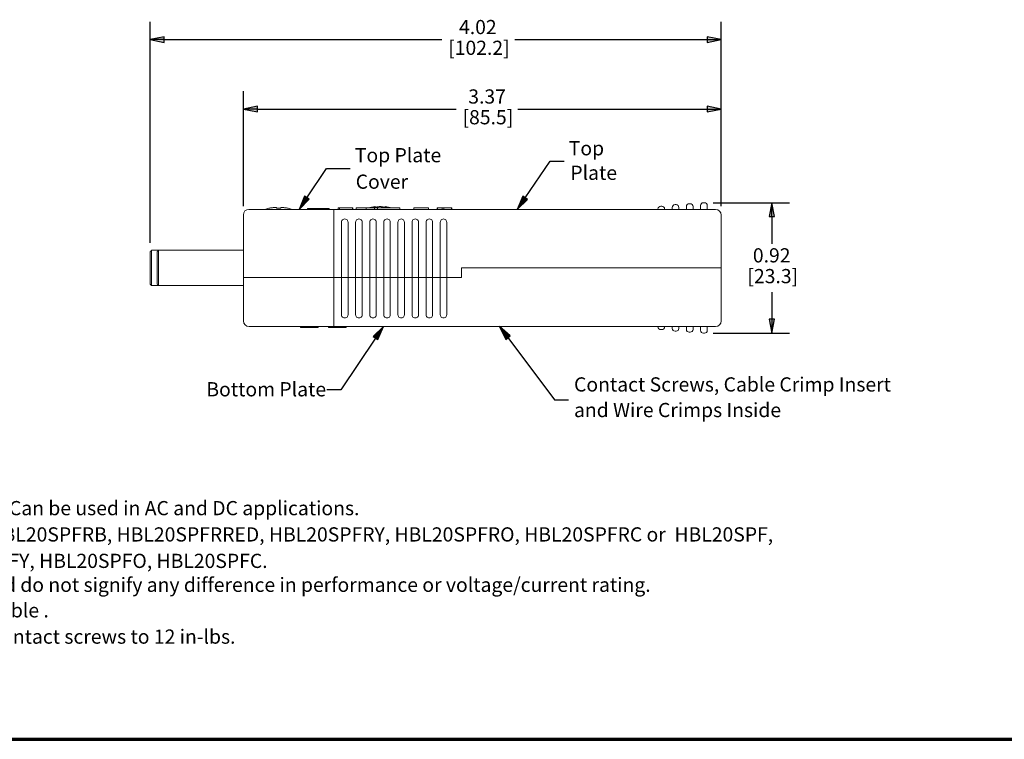
# Paper-space layout 'Layout1' of a CAD drawing. Units: inches. Extents: x 0 to 16.4, y 0 to 10.4.
# Drawn here: x 5.5 to 12.4, y 0 to 5.1 of the extents above; entities that cross this region are included whole.
import ezdxf

# ---------------------------------------------------------------- set-up
doc = ezdxf.new("R2010")
doc.units = ezdxf.units.IN
doc.header["$MEASUREMENT"] = 0
for name, color, linetype, lineweight in [('Border (ANSI)', 7, 'Continuous', 70), ('Dimension (ANSI)', 7, 'Continuous', 25), ('Symbol (ANSI)', 7, 'Continuous', 25), ('Visible (ANSI)', 7, 'Continuous', 18)]:
    doc.layers.add(name, color=color, linetype=linetype, lineweight=lineweight)
doc.layers.add('Viewport1ForCustomObjects_0', color=7, linetype='Continuous')
doc.layers.add('Viewport4ForCustomObjects_0', color=7, linetype='Continuous')
doc.styles.get("Standard").update_dxf_attribs({"font": 'tahoma.ttf'})

# ---------------------------------------------------------------- blocks, each defined once
blk = doc.blocks.new('CustomObjectsInViewport4_0')
at = {"layer": 'Visible (ANSI)'}
for p, q in [((-10000.5747, -10000.2699), (-10000.5817, -10000.2699)), ((-10000.4747, -10000.2629), (-10000.4817, -10000.2629)), ((-10000.4017, -10000.2759), (-10000.4017, -10000.3029)), ((-10000.3747, -10000.2559), (-10000.3817, -10000.2559)), ((-10000.3547, -10000.3029), (-10000.3547, -10000.2759)), ((-10003.6229, -10000.3429), (-10003.6229, -10000.7824)), ((-10003.5839, -10000.3029), (-10002.9849, -10000.3029)), ((-10003.3591, -10000.2957), (-10003.3585, -10000.2915)), ((-10003.17, -10000.3029), (-10003.17, -10000.2979)), ((-10003.1669, -10000.3029), (-10003.1669, -10000.2979)), ((-10003.1669, -10000.2979), (-10003.0219, -10000.2979)), ((-10003.0219, -10000.3029), (-10003.0219, -10000.2979)), ((-10003.0189, -10000.3029), (-10003.0189, -10000.2979)), ((-10002.9849, -10000.3429), (-10002.9849, -10000.3029)), ((-10002.0895, -10000.3029), (-10002.9849, -10000.3029)), ((-10002.9849, -10000.3429), (-10002.9849, -10000.3029)), ((-10002.9849, -10000.7824), (-10002.9849, -10000.3429)), ((-10002.9849, -10000.3429), (-10002.9849, -10000.7824)), ((-10002.956, -10000.3029), (-10002.956, -10000.2929)), ((-10002.9542, -10000.3029), (-10002.9542, -10000.2929)), ((-10002.9462, -10000.3029), (-10002.9462, -10000.2929)), ((-10002.8542, -10000.3029), (-10002.8542, -10000.2929)), ((-10002.8524, -10000.3029), (-10002.8524, -10000.2929)), ((-10002.828, -10000.3029), (-10002.828, -10000.2929)), ((-10002.7567, -10000.2929), (-10002.828, -10000.2929)), ((-10002.7567, -10000.3029), (-10002.7567, -10000.2929)), ((-10002.7153, -10000.2929), (-10002.7567, -10000.2929)), ((-10002.7153, -10000.2929), (-10002.703, -10000.2929)), ((-10002.703, -10000.2929), (-10002.6998, -10000.2929)), ((-10002.6769, -10000.2929), (-10002.6998, -10000.2929)), ((-10002.6998, -10000.3029), (-10002.6998, -10000.2929)), ((-10002.6998, -10000.2929), (-10002.6998, -10000.2929)), ((-10002.6998, -10000.3029), (-10002.6998, -10000.2929)), ((-10002.695, -10000.2839), (-10002.6936, -10000.288)), ((-10002.6769, -10000.3029), (-10002.6769, -10000.2929)), ((-10002.52, -10000.2929), (-10002.6769, -10000.2929)), ((-10002.6769, -10000.3029), (-10002.6769, -10000.2929)), ((-10002.6769, -10000.2929), (-10002.6769, -10000.2929)), ((-10002.6266, -10000.2894), (-10002.6249, -10000.2839)), ((-10002.52, -10000.3029), (-10002.52, -10000.2929)), ((-10002.4229, -10000.3029), (-10002.4229, -10000.2929)), ((-10002.3188, -10000.3029), (-10002.3188, -10000.2929)), ((-10002.3187, -10000.3029), (-10002.3187, -10000.2929)), ((-10002.258, -10000.3029), (-10002.258, -10000.2929)), ((-10002.2562, -10000.3029), (-10002.2562, -10000.2929)), ((-10002.2562, -10000.2929), (-10002.2218, -10000.2929)), ((-10002.2218, -10000.3029), (-10002.2218, -10000.2929)), ((-10002.2218, -10000.2929), (-10002.211, -10000.2929)), ((-10002.211, -10000.3029), (-10002.211, -10000.2929)), ((-10002.211, -10000.2929), (-10002.1562, -10000.2929)), ((-10002.1562, -10000.3029), (-10002.1562, -10000.2929)), ((-10002.1541, -10000.3029), (-10002.1541, -10000.2929)), ((-10001.9479, -10000.3029), (-10002.0895, -10000.3029)), ((-10001.3151, -10000.3029), (-10001.9479, -10000.3029)), ((-10000.4569, -10000.3029), (-10001.3151, -10000.3029)), ((-10000.7017, -10000.3009), (-10000.7017, -10000.3029)), ((-10000.6747, -10000.2809), (-10000.6817, -10000.2809)), ((-10000.6547, -10000.3029), (-10000.6547, -10000.3009)), ((-10000.6017, -10000.2899), (-10000.6017, -10000.3029)), ((-10000.5547, -10000.3029), (-10000.5547, -10000.2899)), ((-10000.5017, -10000.2829), (-10000.5017, -10000.3029)), ((-10000.4569, -10000.3029), (-10000.2959, -10000.3029)), ((-10000.4547, -10000.3029), (-10000.4547, -10000.2829)), ((-10000.2559, -10000.7149), (-10000.2559, -10000.3429)), ((-10002.9312, -10000.7824), (-10002.9312, -10000.3934)), ((-10002.8855, -10000.3934), (-10002.8855, -10000.7824)), ((-10002.8319, -10000.7824), (-10002.8319, -10000.3934)), ((-10002.7862, -10000.3934), (-10002.7862, -10000.7824)), ((-10002.7325, -10000.7824), (-10002.7325, -10000.3934)), ((-10002.6868, -10000.3934), (-10002.6868, -10000.7824)), ((-10002.6331, -10000.7824), (-10002.6331, -10000.3934)), ((-10002.5874, -10000.3934), (-10002.5874, -10000.7824)), ((-10002.5338, -10000.7824), (-10002.5338, -10000.3934)), ((-10002.4881, -10000.3934), (-10002.4881, -10000.7824)), ((-10002.4344, -10000.7824), (-10002.4344, -10000.3934)), ((-10002.3887, -10000.3934), (-10002.3887, -10000.7824)), ((-10002.335, -10000.7824), (-10002.335, -10000.3934)), ((-10002.2893, -10000.3934), (-10002.2893, -10000.7824)), ((-10002.2357, -10000.7824), (-10002.2357, -10000.3934)), ((-10002.19, -10000.3934), (-10002.19, -10000.7824)), ((-10004.2804, -10000.8286), (-10004.2804, -10000.6012)), ((-10004.2204, -10000.5911), (-10004.2704, -10000.5911)), ((-10004.2704, -10000.5911), (-10004.2704, -10000.8387)), ((-10004.2304, -10000.8286), (-10004.2304, -10000.6012)), ((-10003.6764, -10000.5911), (-10004.2204, -10000.5911)), ((-10004.2204, -10000.5911), (-10004.2204, -10000.8387)), ((-10003.6764, -10000.5899), (-10003.7264, -10000.5899)), ((-10003.7264, -10000.5911), (-10003.7264, -10000.5899)), ((-10003.6229, -10000.5899), (-10003.6764, -10000.5899)), ((-10003.6764, -10000.5911), (-10003.6764, -10000.5899)), ((-10002.085, -10000.7149), (-10002.085, -10000.7824)), ((-10002.085, -10000.7149), (-10001.987, -10000.7149)), ((-10002.085, -10000.7149), (-10002.085, -10000.7824)), ((-10001.987, -10000.7149), (-10002.085, -10000.7149)), ((-10001.9479, -10000.7149), (-10001.987, -10000.7149)), ((-10001.987, -10000.7149), (-10001.9479, -10000.7149)), ((-10001.3151, -10000.7149), (-10001.9479, -10000.7149)), ((-10001.3151, -10000.7149), (-10001.9479, -10000.7149)), ((-10001.3058, -10000.7149), (-10001.3151, -10000.7149)), ((-10001.3151, -10000.7149), (-10001.3058, -10000.7149)), ((-10000.4476, -10000.7149), (-10001.3058, -10000.7149)), ((-10000.4476, -10000.7149), (-10001.3058, -10000.7149)), ((-10000.2559, -10000.7149), (-10000.4476, -10000.7149)), ((-10000.4476, -10000.7149), (-10000.2559, -10000.7149)), ((-10000.2559, -10000.7149), (-10000.2559, -10001.0879)), ((-10003.5839, -10000.7824), (-10003.6229, -10000.7824)), ((-10003.6229, -10000.7824), (-10003.6229, -10001.0879)), ((-10003.5839, -10000.7824), (-10002.9849, -10000.7824)), ((-10003.5829, -10000.7824), (-10002.9849, -10000.7824)), ((-10002.9312, -10000.7824), (-10002.9849, -10000.7824)), ((-10002.9849, -10001.0879), (-10002.9849, -10000.7824)), ((-10002.9849, -10000.7824), (-10002.9312, -10000.7824)), ((-10002.8855, -10000.7824), (-10002.9312, -10000.7824)), ((-10002.9312, -10001.0449), (-10002.9312, -10000.7824)), ((-10002.8855, -10000.7824), (-10002.9312, -10000.7824)), ((-10002.8319, -10000.7824), (-10002.8855, -10000.7824)), ((-10002.8855, -10001.0449), (-10002.8855, -10000.7824)), ((-10002.8855, -10000.7824), (-10002.8319, -10000.7824)), ((-10002.7862, -10000.7824), (-10002.8319, -10000.7824)), ((-10002.8319, -10001.0449), (-10002.8319, -10000.7824)), ((-10002.7862, -10000.7824), (-10002.8319, -10000.7824)), ((-10002.7325, -10000.7824), (-10002.7862, -10000.7824)), ((-10002.7862, -10001.0449), (-10002.7862, -10000.7824)), ((-10002.7862, -10000.7824), (-10002.7325, -10000.7824)), ((-10002.6868, -10000.7824), (-10002.7325, -10000.7824)), ((-10002.7325, -10001.0449), (-10002.7325, -10000.7824)), ((-10002.6868, -10000.7824), (-10002.7325, -10000.7824)), ((-10002.6331, -10000.7824), (-10002.6868, -10000.7824)), ((-10002.6868, -10001.0449), (-10002.6868, -10000.7824)), ((-10002.6868, -10000.7824), (-10002.6331, -10000.7824)), ((-10002.5874, -10000.7824), (-10002.6331, -10000.7824)), ((-10002.6331, -10001.0449), (-10002.6331, -10000.7824)), ((-10002.5874, -10000.7824), (-10002.6331, -10000.7824)), ((-10002.5338, -10000.7824), (-10002.5874, -10000.7824)), ((-10002.5874, -10001.0449), (-10002.5874, -10000.7824)), ((-10002.5874, -10000.7824), (-10002.5338, -10000.7824)), ((-10002.4881, -10000.7824), (-10002.5338, -10000.7824)), ((-10002.5338, -10001.0449), (-10002.5338, -10000.7824)), ((-10002.4881, -10000.7824), (-10002.5338, -10000.7824)), ((-10002.4344, -10000.7824), (-10002.4881, -10000.7824)), ((-10002.4881, -10001.0449), (-10002.4881, -10000.7824)), ((-10002.4881, -10000.7824), (-10002.4344, -10000.7824)), ((-10002.3887, -10000.7824), (-10002.4344, -10000.7824)), ((-10002.4344, -10001.0449), (-10002.4344, -10000.7824)), ((-10002.3887, -10000.7824), (-10002.4344, -10000.7824)), ((-10002.335, -10000.7824), (-10002.3887, -10000.7824)), ((-10002.3887, -10001.0449), (-10002.3887, -10000.7824)), ((-10002.3887, -10000.7824), (-10002.335, -10000.7824)), ((-10002.2893, -10000.7824), (-10002.335, -10000.7824)), ((-10002.335, -10001.0449), (-10002.335, -10000.7824)), ((-10002.2893, -10000.7824), (-10002.335, -10000.7824)), ((-10002.2357, -10000.7824), (-10002.2893, -10000.7824)), ((-10002.2893, -10001.0449), (-10002.2893, -10000.7824)), ((-10002.2893, -10000.7824), (-10002.2357, -10000.7824)), ((-10002.19, -10000.7824), (-10002.2357, -10000.7824)), ((-10002.2357, -10001.0449), (-10002.2357, -10000.7824)), ((-10002.19, -10000.7824), (-10002.2357, -10000.7824)), ((-10002.085, -10000.7824), (-10002.19, -10000.7824)), ((-10002.19, -10001.0449), (-10002.19, -10000.7824)), ((-10002.19, -10000.7824), (-10002.085, -10000.7824)), ((-10004.2704, -10000.8387), (-10004.2204, -10000.8387)), ((-10004.2204, -10000.8387), (-10003.6764, -10000.8387)), ((-10003.7264, -10000.8399), (-10003.7264, -10000.8387)), ((-10003.6764, -10000.8399), (-10003.7264, -10000.8399)), ((-10003.6764, -10000.8399), (-10003.6764, -10000.8387)), ((-10003.6229, -10000.8399), (-10003.6764, -10000.8399)), ((-10003.5829, -10001.1279), (-10002.9872, -10001.1279)), ((-10003.2202, -10001.1279), (-10003.2202, -10001.1359)), ((-10003.0977, -10001.1359), (-10003.1726, -10001.1359)), ((-10003.0977, -10001.1279), (-10003.0977, -10001.1359)), ((-10003.0952, -10001.1279), (-10003.0952, -10001.1359)), ((-10003.0226, -10001.1279), (-10003.0226, -10001.1359)), ((-10003.0201, -10001.1279), (-10003.0201, -10001.1359)), ((-10002.9001, -10001.1359), (-10003.0201, -10001.1359)), ((-10002.9872, -10001.1279), (-10002.0895, -10001.1279)), ((-10002.9001, -10001.1279), (-10002.9001, -10001.1359)), ((-10002.8976, -10001.1279), (-10002.8976, -10001.1359)), ((-10002.0895, -10001.1279), (-10001.9479, -10001.1279)), ((-10001.9479, -10001.1279), (-10001.3151, -10001.1279)), ((-10001.3151, -10001.1279), (-10000.4569, -10001.1279)), ((-10000.7017, -10001.1279), (-10000.7017, -10001.1299)), ((-10000.6817, -10001.1499), (-10000.6747, -10001.1499)), ((-10000.6547, -10001.1299), (-10000.6547, -10001.1279)), ((-10000.6017, -10001.1279), (-10000.6017, -10001.1409)), ((-10000.5817, -10001.1609), (-10000.5747, -10001.1609)), ((-10000.5547, -10001.1409), (-10000.5547, -10001.1279)), ((-10000.5017, -10001.1279), (-10000.5017, -10001.1479)), ((-10000.4817, -10001.1679), (-10000.4747, -10001.1679)), ((-10000.2959, -10001.1279), (-10000.4569, -10001.1279)), ((-10000.4547, -10001.1479), (-10000.4547, -10001.1279)), ((-10000.4017, -10001.1279), (-10000.4017, -10001.1549)), ((-10000.3817, -10001.1749), (-10000.3747, -10001.1749)), ((-10000.3547, -10001.1549), (-10000.3547, -10001.1279))]:
    blk.add_line(p, q, dxfattribs=at)
for centre, radius, start, end in [((-10000.5817, -10000.2899), 0.02, 90, 180), ((-10000.5747, -10000.2899), 0.02, 0, 90), ((-10000.4817, -10000.2829), 0.02, 90, 180), ((-10000.4747, -10000.2829), 0.02, 0, 90), ((-10000.3817, -10000.2759), 0.02, 90, 180), ((-10000.3747, -10000.2759), 0.02, 0, 90), ((-10003.5839, -10000.3419), 0.039, 90, 180), ((-10000.6817, -10000.3009), 0.02, 90, 180), ((-10000.6747, -10000.3009), 0.02, 0, 90), ((-10000.2959, -10000.3429), 0.04, 0, 90), ((-10003.5829, -10001.0879), 0.04, 180, 270), ((-10000.2959, -10001.0879), 0.04, 270, 0), ((-10000.6817, -10001.1299), 0.02, 180, 270), ((-10000.6747, -10001.1299), 0.02, 270, 0), ((-10000.5817, -10001.1409), 0.02, 180, 270), ((-10000.5747, -10001.1409), 0.02, 270, 0), ((-10000.4817, -10001.1479), 0.02, 180, 270), ((-10000.4747, -10001.1479), 0.02, 270, 0), ((-10000.3817, -10001.1549), 0.02, 180, 270), ((-10000.3747, -10001.1549), 0.02, 270, 0)]:
    blk.add_arc(centre, radius, start, end, dxfattribs=at)
at = {"layer": 'Visible (ANSI)', "extrusion": (0, 0, -1)}
for centre, start, end in [((10003.3749, -10000.6033), 72.25803, 77.52821), ((10003.3749, -10000.6033), 102.47179, 107.74197), ((10002.6599, -10000.5973), 74.82298, 83.58961), ((10002.6599, -10000.5973), 96.41039, 105.17702)]:
    blk.add_arc(centre, 0.3154, start, end, dxfattribs=at)
at = {"layer": 'Visible (ANSI)'}
for centre, major_axis, ratio, start_param, end_param in [((-10003.2811, -10000.5416), (-0.1619, 0.2462), 0.0088, 6.225308, 6.279832), ((-10003.3752, -10000.5989), (-0.3132, -0.0222), 0.989077, 4.784635, 4.85883), ((-10003.3452, -10000.5989), (-0.0462, 0.3105), 0.010418, 6.063679, 6.137874), ((-10003.3759, -10000.5416), (-0.2947, -0.0047), 0.835462, 4.641133, 4.745311), ((-10003.3752, -10000.5989), (-0.3132, -0.0222), 0.989077, 4.422915, 4.497109), ((-10002.5905, -10000.5356), (-0.1958, 0.2203), 0.562208, 5.767588, 5.871766), ((-10002.6799, -10000.5929), (0.0677, 0.3066), 0.731699, 0.304016, 0.378211), ((-10002.6379, -10000.5929), (-0.0619, 0.3078), 0.665581, 5.93227, 6.006465), ((-10002.723, -10000.5356), (-0.206, -0.2108), 0.618058, 3.632905, 3.737084)]:
    blk.add_ellipse(centre, major_axis=major_axis, ratio=ratio, start_param=start_param, end_param=end_param, dxfattribs=at)
at = {"layer": 'Visible (ANSI)', "extrusion": (0, 0, -1)}
for centre, major_axis, ratio, start_param, end_param in [((-10003.3746, -10000.5989), (0.3132, -0.0222), 0.989077, 4.423794, 4.497109), ((-10003.3739, -10000.5416), (0.2947, -0.0047), 0.835462, 4.645953, 4.695656), ((-10003.4046, -10000.5989), (0.0462, 0.3105), 0.010418, 6.064559, 6.137874), ((-10003.4046, -10000.5989), (0.0462, 0.3105), 0.010418, 0.142214, 0.216409), ((-10003.4687, -10000.5416), (0.1619, 0.2462), 0.0088, 6.230129, 6.329487), ((-10002.6399, -10000.5929), (-0.0677, 0.3066), 0.731699, 6.225481, 6.299676), ((-10002.6399, -10000.5929), (-0.0677, 0.3066), 0.731699, 0.304016, 0.35181), ((-10002.6819, -10000.5929), (0.0619, 0.3078), 0.665581, 0.010805, 0.085), ((-10002.9084, -10000.3934), (0, 0.023), 0.993676, 4.712389, 7.853982), ((-10002.809, -10000.3934), (0, 0.023), 0.993676, 4.712389, 7.853982), ((-10002.7097, -10000.3934), (0, 0.023), 0.993676, 4.712389, 7.853982), ((-10002.6103, -10000.3934), (0, 0.023), 0.993676, 4.712389, 7.853982), ((-10002.5109, -10000.3934), (0, 0.023), 0.993676, 4.712389, 7.853982), ((-10002.4116, -10000.3934), (0, 0.023), 0.993676, 4.712389, 7.853982), ((-10002.3122, -10000.3934), (0, 0.023), 0.993676, 4.712389, 7.853982), ((-10002.2128, -10000.3934), (0, 0.023), 0.993676, 4.712389, 7.853982), ((-10002.9872, -10001.0879), (0, 0.04), 0.056321, 1.570796, 3.141593), ((-10002.9084, -10001.0449), (0, -0.023), 0.993676, 4.712389, 7.853982), ((-10002.809, -10001.0449), (0, -0.023), 0.993676, 4.712389, 7.853982), ((-10002.7097, -10001.0449), (0, -0.023), 0.993676, 4.712389, 7.853982), ((-10002.6103, -10001.0449), (0, -0.023), 0.993676, 4.712389, 7.853982), ((-10002.5109, -10001.0449), (0, -0.023), 0.993676, 4.712389, 7.853982), ((-10002.4116, -10001.0449), (0, -0.023), 0.993676, 4.712389, 7.853982), ((-10002.3122, -10001.0449), (0, -0.023), 0.993676, 4.712389, 7.853982), ((-10002.2128, -10001.0449), (0, -0.023), 0.993676, 4.712389, 7.853982)]:
    blk.add_ellipse(centre, major_axis=major_axis, ratio=ratio, start_param=start_param, end_param=end_param, dxfattribs=at)
at = {"layer": 'Visible (ANSI)'}
for points, knots in [([(-10003.6229, -10000.3419), (-10003.6229, -10000.3419), (-10003.6229, -10000.3419), (-10003.6229, -10000.3419), (-10003.6229, -10000.342), (-10003.6229, -10000.3422), (-10003.6229, -10000.3423), (-10003.6229, -10000.3425), (-10003.6229, -10000.3426), (-10003.6229, -10000.3428), (-10003.6229, -10000.3428), (-10003.6229, -10000.3429)], [0, 0, 0, 0, 0.000571967, 0.000571967, 0.001987971, 0.001987971, 0.003017959, 0.003017959, 0.00392875, 0.00392875, 0.004497995, 0.004497995, 0.004497995, 0.004497995]), ([(-10003.42, -10000.2915), (-10003.4193, -10000.2914), (-10003.4186, -10000.2913), (-10003.4147, -10000.2908), (-10003.4113, -10000.2905), (-10003.4051, -10000.29), (-10003.4023, -10000.2899), (-10003.3999, -10000.2899), (-10003.3998, -10000.2899), (-10003.3997, -10000.2899)], [0.04337645, 0.04337645, 0.04337645, 0.04337645, 0.04878041, 0.04878041, 0.07359758, 0.07359758, 0.09841476, 0.09841476, 0.09935211, 0.09935211, 0.09935211, 0.09935211]), ([(-10003.3904, -10000.2915), (-10003.3904, -10000.2915), (-10003.3904, -10000.2914), (-10003.3908, -10000.2909), (-10003.3918, -10000.2905), (-10003.3949, -10000.29), (-10003.3971, -10000.2899), (-10003.4019, -10000.2899), (-10003.4048, -10000.29), (-10003.4113, -10000.2905), (-10003.4147, -10000.2909), (-10003.4186, -10000.2914), (-10003.4191, -10000.2915), (-10003.4197, -10000.2915)], [0.0433483, 0.0433483, 0.0433483, 0.0433483, 0.0476194, 0.0476194, 0.0730128, 0.0730128, 0.0984061, 0.0984061, 0.1237994, 0.1237994, 0.1491927, 0.1491927, 0.1534638, 0.1534638, 0.1534638, 0.1534638]), ([(-10003.3594, -10000.2915), (-10003.3594, -10000.2915), (-10003.3594, -10000.2914), (-10003.359, -10000.2909), (-10003.358, -10000.2905), (-10003.3549, -10000.29), (-10003.3527, -10000.2899), (-10003.3502, -10000.2899), (-10003.3502, -10000.2899), (-10003.3501, -10000.2899)], [0.04334832, 0.04334832, 0.04334832, 0.04334832, 0.04761944, 0.04761944, 0.07301276, 0.07301276, 0.09840608, 0.09840608, 0.09934343, 0.09934343, 0.09934343, 0.09934343]), ([(-10003.3298, -10000.2915), (-10003.3305, -10000.2914), (-10003.3312, -10000.2913), (-10003.3351, -10000.2908), (-10003.3385, -10000.2905), (-10003.3447, -10000.29), (-10003.3475, -10000.2899), (-10003.3521, -10000.2899), (-10003.3542, -10000.29), (-10003.3573, -10000.2905), (-10003.3582, -10000.2909), (-10003.3584, -10000.2914), (-10003.3585, -10000.2915), (-10003.3585, -10000.2915)], [0.0433764, 0.0433764, 0.0433764, 0.0433764, 0.0487804, 0.0487804, 0.0735976, 0.0735976, 0.0984148, 0.0984148, 0.1238081, 0.1238081, 0.1492014, 0.1492014, 0.1534725, 0.1534725, 0.1534725, 0.1534725]), ([(-10003.17, -10000.2979), (-10003.17, -10000.2979), (-10003.1696, -10000.2979), (-10003.1684, -10000.2979), (-10003.1678, -10000.2979), (-10003.1669, -10000.2979)], [-0.13326091, -0.13326091, -0.13326091, -0.13326091, -0.07736184, -0.07736184, -0.05389233, -0.05389233, -0.05389233, -0.05389233]), ([(-10002.9542, -10000.2929), (-10002.9542, -10000.2929), (-10002.9539, -10000.2929), (-10002.952, -10000.2929), (-10002.9506, -10000.2929), (-10002.9462, -10000.2929)], [-0.2038103, -0.2038103, -0.2038103, -0.2038103, -0.0633425, -0.0633425, 0, 0, 0, 0]), ([(-10002.9462, -10000.2929), (-10002.9438, -10000.2929), (-10002.9409, -10000.2929), (-10002.9337, -10000.2929), (-10002.9295, -10000.2929), (-10002.9189, -10000.2929), (-10002.9117, -10000.2929), (-10002.9043, -10000.2929)], [-0.1161582, -0.1161582, -0.1161582, -0.1161582, -0.0879516, -0.0879516, -0.0561367, -0.0561367, 0, 0, 0, 0]), ([(-10002.9043, -10000.2929), (-10002.8987, -10000.2929), (-10002.8931, -10000.2929), (-10002.8816, -10000.2929), (-10002.8773, -10000.2929), (-10002.8694, -10000.2929), (-10002.8654, -10000.2929), (-10002.8622, -10000.2929)], [-0.09850711, -0.09850711, -0.09850711, -0.09850711, -0.07291763, -0.07291763, -0.04415797, -0.04415797, 0, 0, 0, 0]), ([(-10002.8622, -10000.2929), (-10002.8594, -10000.2929), (-10002.8576, -10000.2929), (-10002.8557, -10000.2929), (-10002.8542, -10000.2929), (-10002.8542, -10000.2929)], [-0.2963619, -0.2963619, -0.2963619, -0.2963619, -0.1025673, -0.1025673, 0, 0, 0, 0]), ([(-10002.8542, -10000.2929), (-10002.8542, -10000.2929), (-10002.8541, -10000.2929), (-10002.8534, -10000.2929), (-10002.8524, -10000.2929), (-10002.8524, -10000.2929)], [-0.0591608, -0.0591608, -0.0591608, -0.0591608, -0.05603124, -0.05603124, 0, 0, 0, 0]), ([(-10002.7039, -10000.2855), (-10002.7034, -10000.2854), (-10002.7029, -10000.2853), (-10002.7003, -10000.2848), (-10002.6984, -10000.2845), (-10002.6958, -10000.284), (-10002.6951, -10000.2839), (-10002.695, -10000.2839), (-10002.695, -10000.2839), (-10002.695, -10000.2839)], [0.04337645, 0.04337645, 0.04337645, 0.04337645, 0.04878041, 0.04878041, 0.07359758, 0.07359758, 0.09841476, 0.09841476, 0.10191901, 0.10191901, 0.10191901, 0.10191901]), ([(-10002.6414, -10000.2855), (-10002.6418, -10000.2855), (-10002.6422, -10000.2854), (-10002.6451, -10000.2849), (-10002.6481, -10000.2845), (-10002.6547, -10000.284), (-10002.6582, -10000.2839), (-10002.6649, -10000.2839), (-10002.6685, -10000.284), (-10002.6753, -10000.2845), (-10002.6785, -10000.2849), (-10002.6816, -10000.2854), (-10002.682, -10000.2855), (-10002.6824, -10000.2855)], [0.0433483, 0.0433483, 0.0433483, 0.0433483, 0.0476194, 0.0476194, 0.0730128, 0.0730128, 0.0984061, 0.0984061, 0.1237994, 0.1237994, 0.1491927, 0.1491927, 0.1534638, 0.1534638, 0.1534638, 0.1534638]), ([(-10002.6599, -10000.2839), (-10002.6593, -10000.2839), (-10002.6588, -10000.2839), (-10002.6549, -10000.2839), (-10002.6513, -10000.284), (-10002.6445, -10000.2845), (-10002.6413, -10000.2849), (-10002.6382, -10000.2854), (-10002.6378, -10000.2855), (-10002.6374, -10000.2855)], [0.09422555, 0.09422555, 0.09422555, 0.09422555, 0.09840608, 0.09840608, 0.12379941, 0.12379941, 0.14919273, 0.14919273, 0.15346385, 0.15346385, 0.15346385, 0.15346385]), ([(-10002.6247, -10000.2839), (-10002.6247, -10000.2839), (-10002.6248, -10000.2839), (-10002.625, -10000.2839), (-10002.6246, -10000.284), (-10002.6226, -10000.2845), (-10002.6209, -10000.2849), (-10002.6186, -10000.2854), (-10002.6182, -10000.2855), (-10002.6178, -10000.2855)], [0.09423599, 0.09423599, 0.09423599, 0.09423599, 0.09841476, 0.09841476, 0.12380808, 0.12380808, 0.1492014, 0.1492014, 0.15347252, 0.15347252, 0.15347252, 0.15347252]), ([(-10002.4229, -10000.2929), (-10002.4229, -10000.2929), (-10002.4227, -10000.2929), (-10002.4217, -10000.2929), (-10002.4209, -10000.2929), (-10002.4183, -10000.2929), (-10002.4162, -10000.2929), (-10002.4107, -10000.2929), (-10002.4069, -10000.2929), (-10002.3929, -10000.2929), (-10002.3817, -10000.2929), (-10002.3708, -10000.2929)], [-0.2278834, -0.2278834, -0.2278834, -0.2278834, -0.1972819, -0.1972819, -0.1692686, -0.1692686, -0.1293337, -0.1293337, -0.0831819, -0.0831819, 0, 0, 0, 0]), ([(-10002.3708, -10000.2929), (-10002.364, -10000.2929), (-10002.3569, -10000.2929), (-10002.3449, -10000.2929), (-10002.3395, -10000.2929), (-10002.3309, -10000.2929), (-10002.3282, -10000.2929), (-10002.3239, -10000.2929), (-10002.3221, -10000.2929), (-10002.3194, -10000.2929), (-10002.3188, -10000.2929), (-10002.3188, -10000.2929)], [-0.1392036, -0.1392036, -0.1392036, -0.1392036, -0.1044259, -0.1044259, -0.0773086, -0.0773086, -0.0556799, -0.0556799, -0.0308627, -0.0308627, 0, 0, 0, 0]), ([(-10003.2091, -10001.1359), (-10003.211, -10001.1359), (-10003.2126, -10001.1359), (-10003.2154, -10001.1359), (-10003.2165, -10001.1359), (-10003.2187, -10001.1359), (-10003.2202, -10001.1359), (-10003.2202, -10001.1359)], [-0.1613733, -0.1613733, -0.1613733, -0.1613733, -0.115488, -0.115488, -0.0681575, -0.0681575, 0, 0, 0, 0]), ([(-10003.1726, -10001.1359), (-10003.1869, -10001.1359), (-10003.1943, -10001.1359), (-10003.2021, -10001.1359), (-10003.2059, -10001.1359), (-10003.2091, -10001.1359)], [-0.06450468, -0.06450468, -0.06450468, -0.06450468, -0.03515683, -0.03515683, 0, 0, 0, 0]), ([(-10003.0952, -10001.1359), (-10003.0952, -10001.1359), (-10003.0955, -10001.1359), (-10003.0968, -10001.1359), (-10003.0972, -10001.1359), (-10003.0977, -10001.1359)], [-0.11029232, -0.11029232, -0.11029232, -0.11029232, -0.07768654, -0.07768654, -0.06549282, -0.06549282, -0.06549282, -0.06549282]), ([(-10002.8976, -10001.1359), (-10002.8976, -10001.1359), (-10002.898, -10001.1359), (-10002.8992, -10001.1359), (-10002.8996, -10001.1359), (-10002.9001, -10001.1359)], [-0.11029232, -0.11029232, -0.11029232, -0.11029232, -0.07768654, -0.07768654, -0.06549282, -0.06549282, -0.06549282, -0.06549282])]:
    blk.add_open_spline(points, degree=3, knots=knots, dxfattribs=at)
for points in [[(-10003.0219, -10000.2979), (-10003.0197, -10000.2979), (-10003.0189, -10000.2979), (-10003.0189, -10000.2979)], [(-10002.956, -10000.2929), (-10002.956, -10000.2929), (-10002.9555, -10000.2929), (-10002.9542, -10000.2929)], [(-10002.3188, -10000.2929), (-10002.3188, -10000.2929), (-10002.3187, -10000.2929), (-10002.3187, -10000.2929)], [(-10002.258, -10000.2929), (-10002.258, -10000.2929), (-10002.2575, -10000.2929), (-10002.2562, -10000.2929)], [(-10002.1562, -10000.2929), (-10002.1546, -10000.2929), (-10002.1541, -10000.2929), (-10002.1541, -10000.2929)], [(-10003.0201, -10001.1359), (-10003.0219, -10001.1359), (-10003.0226, -10001.1359), (-10003.0226, -10001.1359)]]:
    blk.add_open_spline(points, degree=3, dxfattribs=at)
for points, weights in [([(-10004.2704, -10000.5911), (-10004.2756, -10000.5963), (-10004.2804, -10000.6012)], [1.03403186818, 1.01777558776, 1]), ([(-10004.2204, -10000.5911), (-10004.2256, -10000.5963), (-10004.2304, -10000.6012)], [1.03403186818, 1.01777558776, 1]), ([(-10004.2804, -10000.8286), (-10004.2756, -10000.8335), (-10004.2704, -10000.8387)], [1, 1.01777558776, 1.03403186818]), ([(-10004.2304, -10000.8286), (-10004.2256, -10000.8335), (-10004.2204, -10000.8387)], [1, 1.01777558776, 1.03403186818])]:
    blk.add_rational_spline(points, weights, degree=2, dxfattribs=at)
blk = doc.blocks.new('CustomObjectsInViewport1_0')
at = {"layer": 'Border (ANSI)'}
blk.add_line((0.3225, 0.3225), (16.6775, 0.3225), dxfattribs=at)
at = {"layer": 'Dimension (ANSI)'}
for p, q in [((6.7262, 3.8189), (6.7262, 5.3749)), ((10.7507, 4.0771), (10.7507, 5.3749)), ((6.8247, 5.2696), (6.7262, 5.2499)), ((6.7262, 5.2499), (6.8247, 5.2302)), ((6.8247, 5.2499), (6.7262, 5.2499)), ((6.8247, 5.2302), (6.8247, 5.2696)), ((6.8247, 5.2499), (8.7815, 5.2499)), ((9.2958, 5.2499), (10.6523, 5.2499)), ((10.6523, 5.2696), (10.6523, 5.2302)), ((10.7507, 5.2499), (10.6523, 5.2696)), ((10.6523, 5.2302), (10.7507, 5.2499)), ((10.6523, 5.2499), (10.7507, 5.2499)), ((7.3837, 4.0771), (7.3837, 4.8859)), ((10.7507, 4.0771), (10.7507, 4.8859)), ((7.4822, 4.7806), (7.3837, 4.7609)), ((7.3837, 4.7609), (7.4822, 4.7412)), ((7.4822, 4.7609), (7.3837, 4.7609)), ((7.4822, 4.7412), (7.4822, 4.7806)), ((7.4822, 4.7609), (8.8826, 4.7609)), ((9.317, 4.7609), (10.6523, 4.7609)), ((10.6523, 4.7806), (10.6523, 4.7412)), ((10.7507, 4.7609), (10.6523, 4.7806)), ((10.6523, 4.7412), (10.7507, 4.7609)), ((10.6523, 4.7609), (10.7507, 4.7609)), ((10.6944, 4.1016), (11.2322, 4.1016)), ((11.1072, 4.1016), (11.0875, 4.0032)), ((11.1269, 4.0032), (11.1072, 4.1016)), ((11.1072, 4.0032), (11.1072, 4.1016)), ((11.0875, 4.0032), (11.1269, 4.0032)), ((11.1072, 4.0032), (11.1072, 3.8121)), ((11.1072, 3.4721), (11.1072, 3.281)), ((11.1269, 3.281), (11.0875, 3.281)), ((11.0875, 3.281), (11.1072, 3.1826)), ((11.1072, 3.1826), (11.1269, 3.281)), ((11.1072, 3.281), (11.1072, 3.1826)), ((10.6944, 3.1826), (11.2322, 3.1826))]:
    blk.add_line(p, q, dxfattribs=at)
at = {"layer": 'Dimension (ANSI)', "linetype": 'Continuous'}
for points in [[(6.8247, 5.2696), (6.8247, 5.2499), (6.7262, 5.2499)], [(6.7262, 5.2499), (6.8247, 5.2499), (6.8247, 5.2302)], [(10.6523, 5.2696), (10.7507, 5.2499), (10.6523, 5.2499)], [(10.6523, 5.2499), (10.7507, 5.2499), (10.6523, 5.2302)], [(7.4822, 4.7806), (7.4822, 4.7609), (7.3837, 4.7609)], [(7.3837, 4.7609), (7.4822, 4.7609), (7.4822, 4.7412)], [(10.6523, 4.7806), (10.7507, 4.7609), (10.6523, 4.7609)], [(10.6523, 4.7609), (10.7507, 4.7609), (10.6523, 4.7412)], [(11.1072, 4.1016), (11.1269, 4.0032), (11.0875, 4.0032)], [(11.0875, 3.281), (11.1269, 3.281), (11.1072, 3.1826)]]:
    blk.add_solid(points, dxfattribs=at)
at = {"layer": 'Symbol (ANSI)'}
for p, q in [((9.369, 4.1359), (9.5453, 4.394)), ((9.5453, 4.394), (9.6437, 4.394)), ((7.8315, 4.1362), (7.9703, 4.342)), ((7.9703, 4.342), (8.1367, 4.342)), ((7.8151, 4.1472), (7.7764, 4.0546)), ((7.8315, 4.1362), (7.7764, 4.0546)), ((7.7764, 4.0546), (7.8478, 4.1252)), ((7.8478, 4.1252), (7.8151, 4.1472)), ((9.3527, 4.147), (9.3135, 4.0546)), ((9.369, 4.1359), (9.3135, 4.0546)), ((9.3135, 4.0546), (9.3853, 4.1248)), ((9.3853, 4.1248), (9.3527, 4.147)), ((8.3701, 3.2296), (8.299, 3.1588)), ((8.3153, 3.1478), (8.3701, 3.2296)), ((8.3317, 3.1369), (8.3701, 3.2296)), ((9.1886, 3.2296), (9.232, 3.1391)), ((9.2635, 3.1628), (9.1886, 3.2296)), ((9.2477, 3.151), (9.1886, 3.2296)), ((8.3153, 3.1478), (8.0713, 2.7834)), ((8.299, 3.1588), (8.3317, 3.1369)), ((9.232, 3.1391), (9.2635, 3.1628)), ((9.2477, 3.151), (9.5764, 2.7141)), ((8.0713, 2.7834), (7.9729, 2.7834)), ((9.5764, 2.7141), (9.6749, 2.7141))]:
    blk.add_line(p, q, dxfattribs=at)
at = {"layer": 'Symbol (ANSI)', "linetype": 'Continuous'}
for points in [[(7.8059, 4.1252), (7.8478, 4.1252), (7.7764, 4.0546)], [(7.8151, 4.1472), (7.8478, 4.1252), (7.8059, 4.1252)], [(9.3433, 4.1248), (9.3853, 4.1248), (9.3135, 4.0546)], [(9.3527, 4.147), (9.3853, 4.1248), (9.3433, 4.1248)], [(8.3701, 3.2296), (8.3408, 3.1588), (8.299, 3.1588)], [(9.1886, 3.2296), (9.2635, 3.1628), (9.2206, 3.1628)], [(8.299, 3.1588), (8.3408, 3.1588), (8.3317, 3.1369)], [(9.2206, 3.1628), (9.2635, 3.1628), (9.232, 3.1391)]]:
    blk.add_solid(points, dxfattribs=at)
at = {"layer": 'Dimension (ANSI)', "char_height": 0.1, "attachment_point": 1}
for s, insert in [('\\fCalibri Light|b0|i0;\\W1.;4.02', (8.9032, 5.3884)), ('\\fCalibri Light|b0|i0;\\W1.;[102.2]', (8.8268, 5.2423)), ('\\fCalibri Light|b0|i0;\\W1.;3.37', (8.9683, 4.8994)), ('\\fCalibri Light|b0|i0;\\W1.;[85.5]', (8.9278, 4.7533)), ('\\fCalibri Light|b0|i0;\\W1.;0.92', (10.9735, 3.7806)), ('\\fCalibri Light|b0|i0;\\W1.;[23.3]', (10.9352, 3.6345))]:
    blk.add_mtext(s, dxfattribs=dict(at, insert=insert))
at = {"layer": 'Symbol (ANSI)', "char_height": 0.1, "attachment_point": 1}
for s, insert in [('\\fCalibri Light|b0|i0;\\W1.;Top', (9.6763, 4.5349)), ('\\fCalibri Light|b0|i0;\\W1.;Top Plate ', (8.1693, 4.4862)), ('\\fCalibri Light|b0|i0;\\W1.;Plate', (9.6876, 4.3622)), ('\\fCalibri Light|b0|i0;\\W1.;Cover', (8.1752, 4.2996)), ('\\fCalibri Light|b0|i0;\\W1.;Bottom Plate', (7.123, 2.8376)), ('\\fCalibri Light|b0|i0;\\W1.;Contact Screws, Cable Crimp Insert  ', (9.7134, 2.8717)), ('\\fCalibri Light|b0|i0;\\W1.;and Wire Crimps Inside', (9.7132, 2.6914)), ('\\fCalibri Light|b0|i0;\\W1.;2.  Rated 20A MAX at 125V and/or 15A MAX at 250V. Can be used in AC and DC applications. ', (2.5249, 2.0005)), ('\\fCalibri Light|b0|i0;\\W1.;3.  Use with cat. nos. HBL20SPFR, HBL20SPFRW, HBL20SPFRB, HBL20SPFRRED, HBL20SPFRY, HBL20SPFRO, HBL20SPFRC or  HBL20SPF, ', (2.524, 1.8154)), ('\\fCalibri Light|b0|i0;\\W1.;HBL20SPFW,HBL20SPFB, HBL20SPFRED, HBL20SPFY, HBL20SPFO, HBL20SPFC.', (2.5289, 1.6291)), ('\\fCalibri Light|b0|i0;\\W1.;4.  Color variations are only used for distinction and do not signify any difference in performance or voltage/current rating. ', (2.52, 1.4607)), ('\\fCalibri Light|b0|i0;\\W1.;5.  Use with 12/3 type SO through 16/3 Type SJO cable . ', (2.5233, 1.2808)), ('\\fCalibri Light|b0|i0;\\W1.;6.  Insert bare wire into male contact and torque contact screws to 12 in-lbs. ', (2.5244, 1.0957))]:
    blk.add_mtext(s, dxfattribs=dict(at, insert=insert))

psp = doc.layouts.get("Layout1")

# ---------------------------------------------------------------- block references
at = {"layer": 'Viewport1ForCustomObjects_0'}
psp.add_blockref('CustomObjectsInViewport1_0', (-0.3225, -0.3225), dxfattribs=at)
at = {"layer": 'Viewport4ForCustomObjects_0'}
psp.add_blockref('CustomObjectsInViewport4_0', (10010.6841, 10004.035), dxfattribs=at)

doc.saveas('drawing.dxf')
